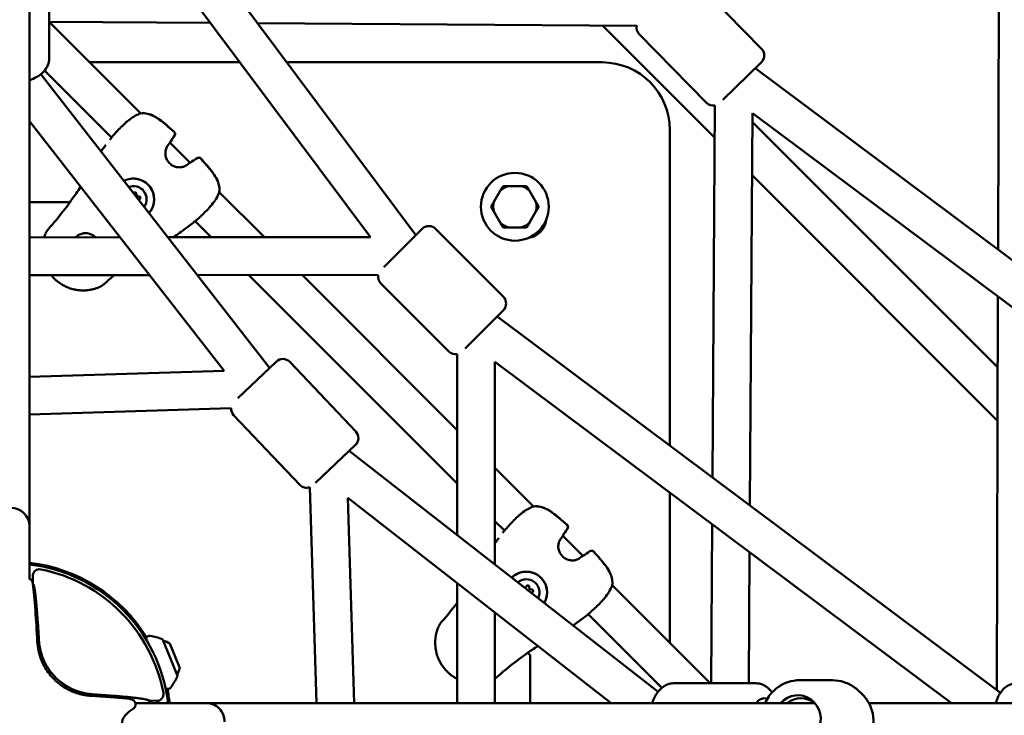
# Model space of a CAD drawing. Units: millimetres. Extents: x -30513 to 69970, y 111971 to 148867.
# Drawn here: x -5471 to -4949, y 135348 to 135717 of the extents above; entities that cross this region are included whole.
import ezdxf

# ---------------------------------------------------------------- set-up
doc = ezdxf.new("R2010")
doc.units = ezdxf.units.MM
doc.layers.add('MD_Visible', color=7, linetype='Continuous', lineweight=50)

# ---------------------------------------------------------------- blocks, each defined once
blk = doc.blocks.new('CustomObjectsInViewport8_0')
at = {"layer": 'MD_Visible'}
for p, q in [((19459.47, 16558.13), (19659.17, 16290.92)), ((19453.99, 16532.05), (19635.09, 16289.73)), ((19968.21, 16283.2), (19968.83, 16513.06)), ((19453.99, 16136.42), (19453.99, 16454.99)), ((19464.49, 16428.13), (19464.49, 16384.74)), ((19806.99, 16426.24), (19842.67, 16389.8)), ((19464.49, 16404.14), (19550.02, 16403.56)), ((19464.49, 16404.03), (19513.03, 16355.49)), ((19575.12, 16403.38), (19776.36, 16402.01)), ((19758.19, 16402.13), (19817.8, 16342.52)), ((19777.7, 16397.56), (19813.38, 16361.12)), ((19842.6, 16382.73), (19822.09, 16362.65)), ((19462, 16378.23), (19497.56, 16342.67)), ((19485.93, 16382.59), (19565.69, 16382.59)), ((19590.66, 16382.59), (19757.99, 16382.59)), ((19839.31, 16379.51), (20282.92, 16048.06)), ((19459.96, 16376.27), (19581.47, 16220.4)), ((19817.92, 16359.71), (19816.57, 16162.38)), ((19453.99, 16351.39), (19557.27, 16218.91)), ((19837.89, 16355.61), (19836.47, 16147.5)), ((19837.89, 16355.61), (20256.83, 16042.59)), ((19793.99, 16346.59), (19793.99, 16179.25)), ((19837.86, 16350.75), (19968.04, 16220.56)), ((19528.55, 16339.97), (19539.24, 16329.28)), ((19837.67, 16322.65), (19967.97, 16192.35)), ((19715.04, 16316.94), (19708.33, 16316.94)), ((19512.05, 16309.77), (19512.06, 16309.77)), ((19512.06, 16309.77), (19512.06, 16309.78)), ((19554.76, 16313.76), (19578.79, 16289.72)), ((19703.83, 16314.34), (19700.48, 16308.53)), ((19722.89, 16308.53), (19719.53, 16314.34)), ((19475.46, 16308.36), (19453.99, 16308.36)), ((19475.65, 16308.36), (19475.65, 16308.36)), ((19700.48, 16303.34), (19703.83, 16297.53)), ((19719.53, 16297.53), (19722.89, 16303.34)), ((19541.94, 16298.29), (19550.51, 16289.72)), ((19642.19, 16273.95), (19662.48, 16294.22)), ((19669.55, 16294.22), (19705.6, 16258.15)), ((19708.33, 16294.94), (19715.04, 16294.94)), ((19502.07, 16289.72), (19453.99, 16289.71)), ((19635.09, 16289.73), (19527.43, 16289.72)), ((19517.66, 16269.72), (19453.99, 16269.71)), ((19639.18, 16269.73), (19543.02, 16269.72)), ((19570.51, 16269.72), (19681.1, 16159.13)), ((19598.79, 16269.73), (19681.1, 16187.42)), ((19640.55, 16265.24), (19676.6, 16229.17)), ((19967.59, 16049.52), (19968.14, 16258.29)), ((19705.6, 16251.08), (19685.31, 16230.8)), ((19702.29, 16247.77), (19969.53, 16048.06)), ((19681.11, 16131.6), (19681.1, 16227.79)), ((19564.56, 16204.38), (19585.07, 16223.82)), ((19592.14, 16223.63), (19627.22, 16186.61)), ((19701.1, 16223.7), (19943.45, 16042.59)), ((19701.11, 16116.01), (19701.1, 16223.7)), ((19557.27, 16218.91), (19453.99, 16215.66)), ((19561.01, 16199.01), (19453.99, 16195.65)), ((19562.38, 16195.43), (19597.46, 16158.41)), ((19627.03, 16179.54), (19605.82, 16159.44)), ((19623.67, 16176.36), (19787.67, 16048.55)), ((19701.1, 16167.41), (19721.63, 16146.89)), ((19606.42, 16042.59), (19602.82, 16157.16)), ((19793.99, 16154.28), (19793.99, 16074.53)), ((19623.01, 16151.52), (19762.79, 16042.59)), ((19626.43, 16042.59), (19623.01, 16151.52)), ((19701.11, 16139.13), (19706.16, 16134.08)), ((19816.4, 16137.53), (19815.82, 16053.09)), ((19453.99, 16108.6), (19453.99, 16136.42)), ((19737.14, 16131.37), (19747.84, 16120.68)), ((19836.3, 16122.66), (19835.82, 16053.09)), ((19455.85, 16106.25), (19455.74, 16109.95)), ((19455.79, 16106), (19455.79, 16106)), ((19455.86, 16105.89), (19455.85, 16106.25)), ((19681.11, 16042.59), (19681.11, 16106.24)), ((19717.64, 16104.19), (19717.64, 16104.2)), ((19717.64, 16104.19), (19717.64, 16104.19)), ((19720.65, 16101.18), (19720.66, 16101.18)), ((19720.65, 16101.17), (19720.65, 16101.18)), ((19763.35, 16105.16), (19815.43, 16053.09)), ((19701.11, 16042.59), (19701.11, 16090.65)), ((19750.54, 16089.69), (19789.64, 16050.6)), ((19532.48, 16056.97), (19524.76, 16076.2)), ((19522.41, 16070.82), (19522.41, 16070.82)), ((19528.57, 16074.11), (19533.79, 16061.11)), ((19718.38, 16069.33), (19718.38, 16069.33)), ((19719.76, 16067.95), (19718.5, 16069.21)), ((19719.76, 16042.59), (19719.76, 16067.95)), ((19527.07, 16059.22), (19527.07, 16059.22)), ((19880.23, 16054.69), (19862.93, 16054.69)), ((19475.63, 16050.69), (19475.63, 16050.69)), ((19839.54, 16053.09), (19796.14, 16053.09)), ((19484.17, 16047.81), (19484.17, 16047.81)), ((19517.38, 16043.88), (19517.74, 16043.87)), ((19517.74, 16043.87), (19521.45, 16043.72)), ((19547.82, 16042.59), (19510.19, 16042.59)), ((19547.82, 16042.59), (19870.9, 16042.59)), ((19899.58, 16042.59), (20072.62, 16042.59))]:
    blk.add_line(p, q, dxfattribs=at)
blk.add_circle((19711.68, 16305.94), 18, dxfattribs=at)
at = {"layer": 'MD_Visible', "extrusion": (0, 0, -1)}
for centre, radius, start, end in [((-19781.27, 16401.06), 5, 315.6015, 10.994), ((-19839.1, 16386.31), 5, 135.6015, 225.6015), ((-19757.99, 16346.59), 36, 90, 180), ((-19816.95, 16364.62), 5, 258.8523, 315.6015), ((-19513.3, 16354.01), 1.5, 70.782, 83.3987), ((-19513.32, 16354.03), 1.5, 78.255, 83.2677), ((-19498.11, 16341), 1.5, 37.1449, 39.4339), ((-19529.77, 16344.54), 1.5, 131.9774, 215.6857), ((-19529.81, 16344.57), 1.5, 131.9633, 215.7286), ((-19527, 16340.31), 1.5, 210.7405, 219.2296), ((-19543.81, 16330.5), 1.5, 54.3143, 138.0225), ((-19543.84, 16330.54), 1.5, 54.2714, 138.0368), ((-19539.58, 16327.73), 1.5, 50.7704, 59.2595), ((-19553.28, 16314.03), 1.5, 186.6013, 199.218), ((-19553.3, 16314.05), 1.5, 186.7323, 191.745), ((-19540.27, 16298.84), 1.5, 230.5661, 232.8551), ((-19666.01, 16290.69), 5, 45.0184, 135.0184), ((-19717.34, 16300.28), 11, 187.1643, 262.8357), ((-19644.08, 16268.77), 5, 315.0184, 11.0153), ((-19702.06, 16254.61), 5, 135.0184, 225.0184), ((-19680.13, 16232.7), 5, 258.8726, 315.0184), ((-19588.51, 16220.19), 5, 46.541, 136.541), ((-19566.01, 16198.87), 5, 316.541, 1.6685), ((-19623.59, 16183.17), 5, 136.541, 226.541), ((-19601.09, 16161.85), 5, 249.7724, 316.541), ((-19721.9, 16145.42), 1.5, 70.782, 83.3987), ((-19721.92, 16145.44), 1.5, 78.255, 83.2677), ((-19738.36, 16135.94), 1.5, 131.9774, 215.6857), ((-19738.4, 16135.98), 1.5, 131.9633, 215.7286), ((-19706.71, 16132.41), 1.5, 37.1449, 39.4339), ((-19735.6, 16131.71), 1.5, 210.7405, 219.2296), ((-19752.4, 16121.9), 1.5, 54.3143, 138.0225), ((-19752.44, 16121.94), 1.5, 54.2714, 138.0368), ((-19443.99, 16032.59), 85, 96.7563, 148.1172), ((-19748.18, 16119.14), 1.5, 50.7704, 59.2595), ((-19443.99, 16032.59), 75.35, 98.7471, 99.0374), ((-19761.88, 16105.43), 1.5, 186.6013, 199.218), ((-19761.9, 16105.46), 1.5, 186.7323, 191.745), ((-19748.87, 16090.25), 1.5, 230.5661, 232.8551), ((-19511.05, 16038.84), 40, 100.1346, 109.5024), ((-19524.2, 16075.98), 0.6, 109.5024, 158.1164), ((-19522.03, 16064.04), 12, 104.1648, 123.0123), ((-19522.11, 16063.86), 12, 193.2205, 212.068), ((-19496.74, 16074.47), 40, 206.7304, 216.0972), ((-19531.93, 16056.74), 0.6, 158.1164, 206.7304), ((-19443.99, 16032.59), 85, 168.1149, 173.2437), ((-19443.99, 16032.59), 75.35, 171.4165, 172.3735)]:
    blk.add_arc(centre, radius, start, end, dxfattribs=at)
at = {"layer": 'MD_Visible'}
for centre, radius, start, end in [((19711.68, 16305.94), 11.5, 106.9574, 133.0426), ((19711.68, 16305.94), 12.5, 118.3576, 121.6424), ((19711.68, 16305.94), 11.5, 46.9574, 73.0426), ((19711.68, 16305.94), 12.5, 58.3576, 61.6424), ((19711.68, 16305.94), 12.5, 178.3576, 181.6424), ((19711.68, 16305.94), 11.5, 166.9574, 193.0426), ((19711.68, 16305.94), 11.5, 346.9574, 13.0426), ((19711.68, 16305.94), 12.5, 358.3576, 1.6424), ((19711.68, 16305.94), 11.5, 226.9574, 253.0426), ((19711.68, 16305.94), 12.5, 238.3576, 241.6424), ((19711.68, 16305.94), 11.5, 286.9574, 313.0426), ((19711.68, 16305.94), 12.5, 298.3576, 301.6424), ((19443.99, 16032.59), 84.15, 6.8249, 83.1751), ((19443.99, 16032.59), 82.5, 10.7041, 78.842), ((19443.99, 16032.59), 74.35, 80.8154, 80.8715), ((19443.99, 16032.59), 74.25, 80.8005, 80.8447), ((19443.99, 16032.59), 74.25, 80.84576930442442, 80.84584793447864), ((19443.99, 16032.59), 74.25, 7.7401, 8.7456), ((19443.99, 16032.59), 74.35, 7.7296, 8.7307)]:
    blk.add_arc(centre, radius, start, end, dxfattribs=at)
at = {"layer": 'MD_Visible', "extrusion": (0, 0, -1)}
for centre, major_axis, ratio, start_param, end_param in [((19509.16, 16309.89), (-7.78, 7.78), 0.999995, 0.306938, 3.081152), ((19509.15, 16309.88), (-4.95, 4.95), 0.999995, 0.416674, 2.971415), ((19509.97, 16312.93), (-0.495, 0.495), 0.999995, -0.389918, 2.484314), ((19509.97, 16312.94), (-0.495, 0.495), 0.999995, -0.389918, -0.007157), ((19512.98, 16308.85), (-0.918, 0.918), 0.999995, 0, 0.212812), ((19512.2, 16310.7), (-0.495, 0.495), 0.999995, 0.657279, 3.531511), ((19512.21, 16310.7), (-0.495, 0.495), 0.999995, 3.14875, 3.531511), ((19459.27, 16110.06), (-3.49, 0.57), 0.999392, 6.091305, 7.88772), ((19717.75, 16101.29), (-7.78, 7.78), 0.999995, 0.002241, 2.892537), ((19458.48, 16021.08), (-2.63, 84.81), 0.034877, 0.006765, 0.043833), ((19717.74, 16101.28), (-4.95, 4.95), 0.999995, 0.077061, 2.817717), ((19458.51, 16010.14), (2.68, -95.78), 0.033502, 3.389953, 3.481595), ((19716.72, 16105.11), (-0.918, 0.918), 0.999995, 2.928781, 3.141593), ((19718.56, 16104.34), (-0.495, 0.495), 0.999995, -0.389918, 2.484314), ((19718.57, 16104.34), (-0.495, 0.495), 0.999995, -0.389918, -0.007157), ((19721.57, 16100.26), (-0.918, 0.918), 0.999995, 0, 0.212812), ((19720.8, 16102.1), (-0.495, 0.495), 0.999995, 0.657279, 3.531511), ((19720.81, 16102.11), (-0.495, 0.495), 0.999995, 3.14875, 3.531511), ((19521.58, 16047.26), (-0.54, 3.5), 0.999392, 1.537093, 3.333508), ((19843.79, 16032.59), (0, -12.5), 0.525344, 2.498092, 3.416823), ((19861.85, 16034.2), (0.01, 12.5), 0.976927, 5.448445, 9.805287), ((19863.63, 16032.59), (0, 12.5), 0.976927, 5.639684, 6.907116)]:
    blk.add_ellipse(centre, major_axis=major_axis, ratio=ratio, start_param=start_param, end_param=end_param, dxfattribs=at)
at = {"layer": 'MD_Visible'}
for centre, major_axis, ratio, start_param, end_param in [((19508.13, 16313.71), (-0.918, 0.918), 0.999995, 3.389456, 3.531511), ((19508.12, 16313.7), (-0.918, 0.918), 0.999995, 3.397687, 3.531511), ((19511.95, 16312.68), (-0.918, 0.918), 0.999995, 0.657279, 2.484313), ((19512.97, 16308.85), (-0.918, 0.918), 0.999995, -0.389919, 0.159816), ((19512.98, 16308.86), (-0.918, 0.918), 0.999995, -0.389919, 0), ((19512.98, 16308.85), (-0.918, 0.918), 0.999995, -0.1253, 0), ((19443.99, 16136.42), (10, 0), 0.974112, 0, 1.570796), ((19716.72, 16105.11), (-0.918, 0.918), 0.999995, 2.393233, 3.531511), ((19716.73, 16105.11), (-0.918, 0.918), 0.999995, 3.141593, 3.531511), ((19716.72, 16105.11), (-0.918, 0.918), 0.999995, 3.141593, 3.266892), ((19717.75, 16101.29), (-1.06, 1.06), 0.999995, -1.843327, -1.051452), ((19717.75, 16101.28), (-1.06, 1.06), 0.999995, -1.831516, -1.063262), ((19720.54, 16104.08), (-0.918, 0.918), 0.999995, 0.657279, 2.484313), ((19721.57, 16100.26), (-0.918, 0.918), 0.999995, -0.389919, 0.238684), ((19721.57, 16100.26), (-0.918, 0.918), 0.999995, -0.1253, 0), ((19721.58, 16100.26), (-0.918, 0.918), 0.999995, -0.389919, 0), ((18282.91, 16041.33), (1240.57, 1.04), 0.016553, 6.490636, 6.52532), ((19507.9, 16041.98), (-2.06, -1.14), 0.458619, 3.141494, 3.141604), ((19463.28, 16046.02), (-54.1, 2.16), 0.043616, 3.150096, 3.311799), ((19547.82, 16032.59), (0, -10), 0.974112, 1.570796, 3.141593)]:
    blk.add_ellipse(centre, major_axis=major_axis, ratio=ratio, start_param=start_param, end_param=end_param, dxfattribs=at)
for points, knots in [([(19464.49, 16384.74), (19464.49, 16383.5), (19464.24, 16382.27), (19463.28, 16379.92), (19462.55, 16378.83), (19460.58, 16376.65), (19459.26, 16375.66), (19456.62, 16374.17), (19455.34, 16373.61), (19453.99, 16373.16)], [6.2831853, 6.2831853, 6.2831853, 6.2831853, 6.4930006, 6.4930006, 6.7273417, 6.7273417, 7.0321676, 7.0321676, 7.2815063, 7.2815063, 7.2815063, 7.2815063]), ([(19496.95, 16341.96), (19497.17, 16342.22), (19497.51, 16342.63), (19498.42, 16343.66), (19499.01, 16344.34), (19500.35, 16345.83), (19501.1, 16346.66), (19502.73, 16348.34), (19503.61, 16349.21), (19504.98, 16350.45), (19505.45, 16350.86), (19506.41, 16351.65), (19506.9, 16352.04), (19508.39, 16353.14), (19509.39, 16353.79), (19511.21, 16354.79), (19512.04, 16355.16), (19512.81, 16355.43)], [0, 0, 0, 0, 0.349252, 0.349252, 0.726133, 0.726133, 1.094136, 1.094136, 1.462349, 1.462349, 1.647834, 1.647834, 1.839785, 1.839785, 2.231156, 2.231156, 2.591582, 2.591582, 2.591582, 2.591582]), ([(19513.13, 16355.5), (19514.25, 16355.63), (19515.44, 16355.57), (19517.75, 16355.06), (19518.9, 16354.62), (19520.6, 16353.74), (19521.21, 16353.38), (19522.22, 16352.73), (19522.62, 16352.45), (19524.23, 16351.28), (19525.38, 16350.33), (19527.96, 16348.15), (19529.37, 16346.91), (19530.77, 16345.65)], [0, 0, 0, 0, 0.376594, 0.376594, 0.750891, 0.750891, 0.965193, 0.965193, 1.114555, 1.114555, 1.563044, 1.563044, 2.128435, 2.128435, 2.128435, 2.128435]), ([(19513.15, 16355.52), (19514.29, 16355.66), (19515.5, 16355.59), (19517.84, 16355.08), (19518.98, 16354.63), (19520.69, 16353.75), (19521.3, 16353.39), (19522.31, 16352.72), (19522.72, 16352.44), (19524.34, 16351.26), (19525.5, 16350.31), (19528.05, 16348.14), (19529.44, 16346.92), (19530.81, 16345.69)], [0, 0, 0, 0, 0.383652, 0.383652, 0.757049, 0.757049, 0.97232, 0.97232, 1.122819, 1.122819, 1.574708, 1.574708, 2.128794, 2.128794, 2.128794, 2.128794]), ([(19527.41, 16338.39), (19527.08, 16337.93), (19526.74, 16337.34), (19526.3, 16336.05), (19526.16, 16335.38), (19526.1, 16334.08), (19526.15, 16333.45), (19526.42, 16332.18), (19526.65, 16331.52), (19527.32, 16330.24), (19527.79, 16329.61), (19528.91, 16328.48), (19529.6, 16327.99), (19531.06, 16327.27), (19531.87, 16327.02), (19533.4, 16326.82), (19534.15, 16326.84), (19535.42, 16327.06), (19535.98, 16327.24), (19536.92, 16327.65), (19537.33, 16327.9), (19537.66, 16328.14)], [0, 0, 0, 0, 0.26271, 0.26271, 0.48054, 0.48054, 0.669337, 0.669337, 0.873537, 0.873537, 1.104234, 1.104234, 1.349915, 1.349915, 1.595175, 1.595175, 1.820194, 1.820194, 2.015173, 2.015173, 2.208089, 2.208089, 2.208089, 2.208089]), ([(19544.92, 16331.5), (19547.13, 16329.04), (19549.35, 16326.58), (19551.56, 16323.58), (19551.81, 16323.23), (19552.77, 16321.79), (19553.42, 16320.65), (19554.27, 16318.59), (19554.54, 16317.68), (19554.86, 16315.79), (19554.88, 16314.8), (19554.77, 16313.86)], [0, 0, 0, 0, 0.992278, 0.992278, 1.122695, 1.122695, 1.515948, 1.515948, 1.812011, 1.812011, 2.128626, 2.128626, 2.128626, 2.128626]), ([(19544.96, 16331.54), (19547.17, 16329.08), (19549.39, 16326.61), (19551.59, 16323.61), (19551.84, 16323.26), (19552.81, 16321.82), (19553.46, 16320.69), (19554.3, 16318.62), (19554.57, 16317.7), (19554.88, 16315.81), (19554.9, 16314.82), (19554.79, 16313.88)], [0, 0, 0, 0, 0.992373, 0.992373, 1.122808, 1.122808, 1.516116, 1.516116, 1.812285, 1.812285, 2.129027, 2.129027, 2.129027, 2.129027]), ([(19504.09, 16319.65), (19504.14, 16319.68), (19504.18, 16319.7), (19505.27, 16320.24), (19506.4, 16320.6), (19508.73, 16320.94), (19509.91, 16320.92), (19512.22, 16320.52), (19513.35, 16320.13), (19515.41, 16319.01), (19516.35, 16318.29), (19517.96, 16316.58), (19518.63, 16315.6), (19519.62, 16313.47), (19519.95, 16312.33), (19520.22, 16310), (19520.17, 16308.81), (19519.69, 16306.51), (19519.27, 16305.4), (19518.31, 16303.75), (19517.88, 16303.15), (19517.39, 16302.59)], [3.44853, 3.44853, 3.44853, 3.44853, 3.461592, 3.461592, 3.781592, 3.781592, 4.101592, 4.101592, 4.421592, 4.421592, 4.741592, 4.741592, 5.061592, 5.061592, 5.381593, 5.381593, 5.701593, 5.701593, 6.021593, 6.021593, 6.222744, 6.222744, 6.222744, 6.222744]), ([(19509.47, 16313.43), (19509.41, 16313.37), (19509.37, 16313.31), (19509.33, 16313.22), (19509.33, 16313.21), (19509.32, 16313.21)], [-0.14709269, -0.14709269, -0.14709269, -0.14709269, -0.12265518, -0.12265518, -0.11977966, -0.11977966, -0.11977966, -0.11977966]), ([(19512.47, 16310.05), (19512.5, 16310.06), (19512.52, 16310.07), (19512.6, 16310.12), (19512.65, 16310.16), (19512.7, 16310.2)], [-0.32211176, -0.32211176, -0.32211176, -0.32211176, -0.31465945, -0.31465945, -0.29480045, -0.29480045, -0.29480045, -0.29480045]), ([(19554.7, 16313.54), (19554.34, 16312.52), (19553.79, 16311.37), (19552.74, 16309.64), (19552.38, 16309.1), (19551.24, 16307.51), (19550.37, 16306.44), (19548.6, 16304.47), (19547.68, 16303.54), (19545.95, 16301.85), (19545.1, 16301.08), (19543.62, 16299.75), (19542.96, 16299.17), (19541.91, 16298.26), (19541.5, 16297.91), (19541.23, 16297.68)], [0, 0, 0, 0, 0.480275, 0.480275, 0.694956, 0.694956, 1.103892, 1.103892, 1.490227, 1.490227, 1.864461, 1.864461, 2.232813, 2.232813, 2.589437, 2.589437, 2.589437, 2.589437]), ([(19462.56, 16291.79), (19462.93, 16292.62), (19463.43, 16293.4), (19464.08, 16294.17), (19464.14, 16294.25), (19464.21, 16294.32)], [0.0251915, 0.0251915, 0.0251915, 0.0251915, 0.2980589, 0.2980589, 0.3274478, 0.3274478, 0.3274478, 0.3274478]), ([(19536.87, 16294.4), (19537.19, 16294.63), (19537.5, 16294.86), (19537.92, 16295.17), (19538.03, 16295.25), (19538.13, 16295.33)], [0.067901373, 0.067901373, 0.067901373, 0.067901373, 0.069079808, 0.069079808, 0.069471395, 0.069471395, 0.069471395, 0.069471395]), ([(19461.79, 16289.71), (19461.86, 16289.96), (19461.95, 16290.21), (19462.09, 16290.62), (19462.15, 16290.78), (19462.29, 16291.15), (19462.37, 16291.34), (19462.45, 16291.54)], [0.051636837, 0.051636837, 0.051636837, 0.051636837, 0.052548753, 0.052548753, 0.053170151, 0.053170151, 0.053920226, 0.053920226, 0.053920226, 0.053920226]), ([(19478.47, 16289.72), (19478.53, 16289.78), (19478.6, 16289.84), (19479.24, 16290.45), (19479.9, 16290.9), (19481.34, 16291.57), (19482.12, 16291.79), (19483.69, 16291.98), (19484.49, 16291.94), (19486.05, 16291.62), (19486.8, 16291.33), (19488.06, 16290.6), (19488.59, 16290.19), (19489.06, 16289.72)], [1.563339, 1.563339, 1.563339, 1.563339, 1.6, 1.6, 1.92, 1.92, 2.24, 2.24, 2.56, 2.56, 2.88, 2.88, 3.148884, 3.148884, 3.148884, 3.148884]), ([(19490.81, 16263.18), (19490.61, 16263.1), (19490.41, 16263.02), (19489.94, 16262.84), (19489.67, 16262.74), (19489.14, 16262.57), (19488.88, 16262.48), (19488.44, 16262.36), (19488.27, 16262.31), (19487.83, 16262.19), (19487.57, 16262.13), (19487.02, 16262), (19486.73, 16261.94), (19486.21, 16261.85), (19485.98, 16261.81), (19485.56, 16261.75), (19485.37, 16261.72), (19485.1, 16261.69), (19485.02, 16261.68), (19484.73, 16261.64), (19484.52, 16261.62), (19484.24, 16261.6), (19484.17, 16261.59), (19483.95, 16261.58), (19483.8, 16261.57), (19483.23, 16261.54), (19482.81, 16261.53), (19482.29, 16261.53), (19482.18, 16261.53), (19481.65, 16261.54), (19481.22, 16261.56), (19480.74, 16261.6), (19480.69, 16261.6), (19480.2, 16261.65), (19479.77, 16261.7), (19479.18, 16261.78), (19479.02, 16261.81), (19478.86, 16261.84), (19478.84, 16261.84), (19478.56, 16261.89), (19478.3, 16261.94), (19477.99, 16262), (19477.96, 16262.01), (19477.7, 16262.06), (19477.47, 16262.12), (19477.17, 16262.19), (19477.09, 16262.21), (19476.56, 16262.35), (19476.11, 16262.48), (19475.29, 16262.75), (19474.92, 16262.89), (19474.19, 16263.18), (19473.82, 16263.33), (19473.17, 16263.63), (19472.87, 16263.78), (19472.3, 16264.07), (19472.02, 16264.22), (19471.53, 16264.5), (19471.32, 16264.63), (19470.77, 16264.96), (19470.44, 16265.18), (19469.98, 16265.5), (19469.84, 16265.6), (19469.58, 16265.79), (19469.46, 16265.88), (19469.07, 16266.17), (19468.82, 16266.37), (19468.08, 16266.99), (19467.61, 16267.43), (19467.14, 16267.89), (19467.14, 16267.89), (19466.67, 16268.36), (19466.24, 16268.84), (19465.72, 16269.46), (19465.62, 16269.59), (19465.52, 16269.71)], [0.00000483, 0.00000483, 0.00000483, 0.00000483, 0.00076308, 0.00076308, 0.00177019, 0.00177019, 0.00272744, 0.00272744, 0.00337031, 0.00337031, 0.00430598, 0.00430598, 0.00532664, 0.00532664, 0.00610218, 0.00610218, 0.00674063, 0.00674063, 0.00700941, 0.00700941, 0.00771131, 0.00771131, 0.0079231, 0.0079231, 0.00842579, 0.00842579, 0.00976725, 0.00976725, 0.01011094, 0.01011094, 0.01147212, 0.01147212, 0.01163242, 0.01163242, 0.01299758, 0.01299758, 0.01348126, 0.01348126, 0.01351697, 0.01351697, 0.01435236, 0.01435236, 0.01446554, 0.01446554, 0.01516642, 0.01516642, 0.01541704, 0.01541704, 0.01685157, 0.01685157, 0.01804981, 0.01804981, 0.01924804, 0.01924804, 0.02022189, 0.02022189, 0.02117484, 0.02117484, 0.02190705, 0.02190705, 0.02310615, 0.02310615, 0.0235922, 0.0235922, 0.02407272, 0.02407272, 0.02503992, 0.02503992, 0.02696252, 0.02696252, 0.02697624, 0.02697624, 0.02891275, 0.02891275, 0.0293966, 0.0293966, 0.0293966, 0.0293966]), ([(19705.55, 16133.36), (19705.77, 16133.63), (19706.11, 16134.03), (19707.01, 16135.07), (19707.61, 16135.74), (19708.94, 16137.23), (19709.7, 16138.06), (19711.33, 16139.74), (19712.21, 16140.62), (19713.58, 16141.86), (19714.05, 16142.26), (19715, 16143.05), (19715.5, 16143.44), (19716.98, 16144.55), (19717.99, 16145.2), (19719.8, 16146.19), (19720.64, 16146.57), (19721.4, 16146.83)], [0, 0, 0, 0, 0.349252, 0.349252, 0.726133, 0.726133, 1.094136, 1.094136, 1.462349, 1.462349, 1.647834, 1.647834, 1.839785, 1.839785, 2.231156, 2.231156, 2.591582, 2.591582, 2.591582, 2.591582]), ([(19721.72, 16146.91), (19722.84, 16147.04), (19724.03, 16146.97), (19726.34, 16146.47), (19727.49, 16146.03), (19729.2, 16145.15), (19729.81, 16144.79), (19730.82, 16144.13), (19731.22, 16143.85), (19732.82, 16142.69), (19733.98, 16141.74), (19736.55, 16139.56), (19737.97, 16138.31), (19739.37, 16137.05)], [0, 0, 0, 0, 0.376594, 0.376594, 0.750891, 0.750891, 0.965193, 0.965193, 1.114555, 1.114555, 1.563044, 1.563044, 2.128435, 2.128435, 2.128435, 2.128435]), ([(19721.74, 16146.93), (19722.89, 16147.06), (19724.1, 16147), (19726.43, 16146.48), (19727.58, 16146.04), (19729.29, 16145.15), (19729.9, 16144.79), (19730.91, 16144.13), (19731.32, 16143.84), (19732.93, 16142.67), (19734.09, 16141.71), (19736.65, 16139.55), (19738.03, 16138.33), (19739.41, 16137.09)], [0, 0, 0, 0, 0.383652, 0.383652, 0.757049, 0.757049, 0.97232, 0.97232, 1.122819, 1.122819, 1.574708, 1.574708, 2.128794, 2.128794, 2.128794, 2.128794]), ([(19736.01, 16129.79), (19735.68, 16129.34), (19735.34, 16128.74), (19734.9, 16127.46), (19734.76, 16126.78), (19734.7, 16125.48), (19734.75, 16124.85), (19735.02, 16123.58), (19735.25, 16122.93), (19735.92, 16121.64), (19736.39, 16121.01), (19737.51, 16119.89), (19738.19, 16119.4), (19739.66, 16118.67), (19740.46, 16118.42), (19742, 16118.22), (19742.75, 16118.24), (19744.02, 16118.46), (19744.57, 16118.64), (19745.52, 16119.06), (19745.92, 16119.3), (19746.25, 16119.55)], [0, 0, 0, 0, 0.26271, 0.26271, 0.48054, 0.48054, 0.669337, 0.669337, 0.873537, 0.873537, 1.104234, 1.104234, 1.349915, 1.349915, 1.595175, 1.595175, 1.820194, 1.820194, 2.015173, 2.015173, 2.208089, 2.208089, 2.208089, 2.208089]), ([(19753.52, 16122.91), (19755.73, 16120.45), (19757.95, 16117.98), (19760.15, 16114.98), (19760.4, 16114.63), (19761.37, 16113.19), (19762.02, 16112.06), (19762.87, 16110), (19763.14, 16109.08), (19763.45, 16107.19), (19763.48, 16106.2), (19763.37, 16105.26)], [0, 0, 0, 0, 0.992278, 0.992278, 1.122695, 1.122695, 1.515948, 1.515948, 1.812011, 1.812011, 2.128626, 2.128626, 2.128626, 2.128626]), ([(19753.56, 16122.94), (19755.77, 16120.49), (19757.99, 16118.02), (19760.19, 16115.02), (19760.44, 16114.66), (19761.4, 16113.23), (19762.05, 16112.09), (19762.9, 16110.03), (19763.17, 16109.11), (19763.48, 16107.21), (19763.5, 16106.22), (19763.39, 16105.28)], [0, 0, 0, 0, 0.992373, 0.992373, 1.122808, 1.122808, 1.516116, 1.516116, 1.812285, 1.812285, 2.129027, 2.129027, 2.129027, 2.129027]), ([(19709.99, 16109.09), (19710.82, 16109.91), (19711.78, 16110.6), (19713.87, 16111.65), (19715, 16112.01), (19717.32, 16112.35), (19718.51, 16112.33), (19720.82, 16111.92), (19721.94, 16111.53), (19724.01, 16110.42), (19724.95, 16109.69), (19726.56, 16107.99), (19727.23, 16107), (19728.22, 16104.88), (19728.54, 16103.73), (19728.82, 16101.4), (19728.76, 16100.21), (19728.29, 16097.92), (19727.87, 16096.81), (19727.26, 16095.75), (19727.23, 16095.71), (19727.21, 16095.67)], [3.143834, 3.143834, 3.143834, 3.143834, 3.461592, 3.461592, 3.781592, 3.781592, 4.101592, 4.101592, 4.421592, 4.421592, 4.741592, 4.741592, 5.061592, 5.061592, 5.381593, 5.381593, 5.701593, 5.701593, 6.021593, 6.021593, 6.034129, 6.034129, 6.034129, 6.034129]), ([(19760.4, 16114.71), (19760.5, 16114.57), (19760.59, 16114.44), (19761.4, 16113.23), (19762.05, 16112.09), (19762.9, 16110.03), (19763.17, 16109.11), (19763.48, 16107.21), (19763.5, 16106.22), (19763.39, 16105.28)], [1.073656, 1.073656, 1.073656, 1.073656, 1.122808, 1.122808, 1.516116, 1.516116, 1.812285, 1.812285, 2.129027, 2.129027, 2.129027, 2.129027]), ([(19453.58, 16108.76), (19453.82, 16108.69), (19454.05, 16108.58), (19454.5, 16108.3), (19454.72, 16108.11), (19455.1, 16107.68), (19455.27, 16107.43), (19455.41, 16107.15), (19455.43, 16107.11), (19455.46, 16107.06), (19455.47, 16107.03), (19455.5, 16106.97), (19455.51, 16106.93), (19455.58, 16106.77), (19455.62, 16106.66), (19455.75, 16106.25), (19455.8, 16105.96), (19455.84, 16105.67)], [0.013465, 0.013465, 0.013465, 0.013465, 0.088278, 0.088278, 0.1744502, 0.1744502, 0.2662407, 0.2662407, 0.278619, 0.278619, 0.2879012, 0.2879012, 0.3018255, 0.3018255, 0.3436521, 0.3436521, 0.4492305, 0.4492305, 0.4492305, 0.4492305]), ([(19455.84, 16105.66), (19456.25, 16102.2), (19456.68, 16097.39), (19457.45, 16086.7), (19457.8, 16081.1), (19458.13, 16074.98)], [0, 0, 0, 0, 2.737559, 2.737559, 4.953466, 4.953466, 4.953466, 4.953466]), ([(19455.98, 16105.81), (19456.03, 16105.75), (19456.08, 16105.65), (19456.13, 16105.52), (19456.15, 16105.48), (19456.16, 16105.45), (19456.18, 16105.41), (19456.19, 16105.37), (19456.2, 16105.33), (19456.22, 16105.28), (19456.25, 16105.2), (19456.27, 16105.1), (19456.3, 16104.99), (19456.31, 16104.97), (19456.31, 16104.96), (19456.32, 16104.94), (19456.32, 16104.93), (19456.32, 16104.92), (19456.33, 16104.9), (19456.33, 16104.9), (19456.33, 16104.9), (19456.33, 16104.89), (19456.35, 16104.81), (19456.37, 16104.72), (19456.4, 16104.62), (19456.43, 16104.48), (19456.46, 16104.33), (19456.49, 16104.17), (19456.52, 16104.01), (19456.56, 16103.83), (19456.59, 16103.63), (19456.63, 16103.44), (19456.66, 16103.24), (19456.7, 16103.02), (19456.7, 16103.01), (19456.7, 16103.01), (19456.7, 16103)], [0, 0, 0, 0, 0.43201, 0.43201, 0.43201, 0.543224, 0.543224, 0.543224, 0.655693, 0.655693, 0.655693, 0.884299, 0.884299, 0.884299, 0.918107, 0.918107, 0.918107, 0.941567, 0.941567, 0.941567, 0.949234, 0.949234, 0.949234, 1.119467, 1.119467, 1.119467, 1.365029, 1.365029, 1.365029, 1.619371, 1.619371, 1.619371, 1.870727, 1.870727, 1.870727, 1.879716, 1.879716, 1.879716, 1.879716]), ([(19457.05, 16100.46), (19457.13, 16099.84), (19457.21, 16099.16), (19457.29, 16098.44), (19457.32, 16098.12), (19457.35, 16097.79), (19457.39, 16097.45), (19457.39, 16097.4), (19457.4, 16097.35), (19457.4, 16097.3), (19457.44, 16096.91), (19457.48, 16096.5), (19457.52, 16096.09), (19457.6, 16095.25), (19457.68, 16094.37), (19457.77, 16093.43), (19457.85, 16092.5), (19457.93, 16091.51), (19458.01, 16090.48), (19458.01, 16090.44), (19458.02, 16090.4), (19458.02, 16090.36), (19458.1, 16089.36), (19458.18, 16088.31), (19458.26, 16087.22), (19458.34, 16086.09), (19458.42, 16084.9), (19458.51, 16083.68), (19458.67, 16081.22), (19458.84, 16078.58), (19459, 16075.77)], [0, 0, 0, 0, 0.527748, 0.527748, 0.527748, 0.757945, 0.757945, 0.757945, 0.792769, 0.792769, 0.792769, 1.058289, 1.058289, 1.058289, 1.590006, 1.590006, 1.590006, 2.121249, 2.121249, 2.121249, 2.141136, 2.141136, 2.141136, 2.652411, 2.652411, 2.652411, 3.185096, 3.185096, 3.185096, 4.255293, 4.255293, 4.255293, 4.255293]), ([(19718.07, 16104.83), (19718.01, 16104.78), (19717.96, 16104.71), (19717.93, 16104.63), (19717.92, 16104.62), (19717.92, 16104.61)], [-0.14709269, -0.14709269, -0.14709269, -0.14709269, -0.12265518, -0.12265518, -0.11977966, -0.11977966, -0.11977966, -0.11977966]), ([(19721.07, 16101.46), (19721.09, 16101.47), (19721.12, 16101.48), (19721.2, 16101.52), (19721.25, 16101.56), (19721.3, 16101.61)], [-0.32211176, -0.32211176, -0.32211176, -0.32211176, -0.31465945, -0.31465945, -0.29480045, -0.29480045, -0.29480045, -0.29480045]), ([(19763.29, 16104.94), (19762.94, 16103.92), (19762.39, 16102.77), (19761.33, 16101.05), (19760.97, 16100.5), (19759.84, 16098.92), (19758.97, 16097.85), (19757.2, 16095.87), (19756.28, 16094.94), (19754.54, 16093.26), (19753.7, 16092.48), (19752.21, 16091.15), (19751.55, 16090.57), (19750.51, 16089.66), (19750.09, 16089.31), (19749.82, 16089.09)], [0, 0, 0, 0, 0.480275, 0.480275, 0.694956, 0.694956, 1.103892, 1.103892, 1.490227, 1.490227, 1.864461, 1.864461, 2.232813, 2.232813, 2.589437, 2.589437, 2.589437, 2.589437]), ([(19671.15, 16083.19), (19671.52, 16084.02), (19672.03, 16084.81), (19672.68, 16085.58), (19672.74, 16085.65), (19672.81, 16085.72)], [0.0251915, 0.0251915, 0.0251915, 0.0251915, 0.2980589, 0.2980589, 0.3274478, 0.3274478, 0.3274478, 0.3274478]), ([(19745.47, 16085.8), (19745.78, 16086.03), (19746.1, 16086.26), (19746.52, 16086.58), (19746.62, 16086.65), (19746.73, 16086.73)], [0.067901373, 0.067901373, 0.067901373, 0.067901373, 0.069079808, 0.069079808, 0.069471395, 0.069471395, 0.069471395, 0.069471395]), ([(19681.11, 16055.36), (19680.85, 16055.5), (19680.59, 16055.64), (19680.12, 16055.9), (19679.91, 16056.03), (19679.37, 16056.37), (19679.03, 16056.59), (19678.57, 16056.91), (19678.44, 16057), (19678.18, 16057.19), (19678.05, 16057.28), (19677.67, 16057.58), (19677.42, 16057.78), (19676.68, 16058.4), (19676.2, 16058.83), (19675.74, 16059.29), (19675.74, 16059.3), (19675.27, 16059.76), (19674.83, 16060.24), (19674.21, 16060.99), (19674.01, 16061.24), (19673.72, 16061.62), (19673.63, 16061.74), (19673.44, 16062), (19673.34, 16062.14), (19673.06, 16062.55), (19672.88, 16062.82), (19672.68, 16063.15), (19672.64, 16063.21), (19672.47, 16063.49), (19672.34, 16063.71), (19672.06, 16064.2), (19671.91, 16064.47), (19671.62, 16065.04), (19671.48, 16065.34), (19671.1, 16066.18), (19670.88, 16066.72), (19670.61, 16067.45), (19670.55, 16067.63), (19670.37, 16068.19), (19670.26, 16068.56), (19670.13, 16069.02), (19670.11, 16069.11), (19670.06, 16069.27), (19670.05, 16069.34), (19669.97, 16069.65), (19669.92, 16069.88), (19669.8, 16070.42), (19669.75, 16070.72), (19669.69, 16071.03), (19669.69, 16071.03), (19669.62, 16071.48), (19669.56, 16071.92), (19669.5, 16072.51), (19669.48, 16072.67), (19669.43, 16073.24), (19669.41, 16073.65), (19669.4, 16074.12), (19669.4, 16074.18), (19669.4, 16074.35), (19669.39, 16074.46), (19669.39, 16074.87), (19669.4, 16075.16), (19669.41, 16075.57), (19669.42, 16075.69), (19669.43, 16075.97), (19669.45, 16076.14), (19669.48, 16076.65), (19669.52, 16077), (19669.59, 16077.54), (19669.62, 16077.74), (19669.69, 16078.23), (19669.74, 16078.52), (19669.84, 16079.04), (19669.89, 16079.25), (19670, 16079.73), (19670.06, 16079.98), (19670.2, 16080.5), (19670.27, 16080.76), (19670.44, 16081.3), (19670.53, 16081.58), (19670.69, 16082.02), (19670.75, 16082.18), (19670.89, 16082.55), (19670.96, 16082.75), (19671.05, 16082.95)], [0.02029584, 0.02029584, 0.02029584, 0.02029584, 0.02117484, 0.02117484, 0.02190705, 0.02190705, 0.02310615, 0.02310615, 0.0235922, 0.0235922, 0.02407272, 0.02407272, 0.02503992, 0.02503992, 0.02696252, 0.02696252, 0.02697624, 0.02697624, 0.02891275, 0.02891275, 0.0298802, 0.0298802, 0.03033283, 0.03033283, 0.03084705, 0.03084705, 0.03181345, 0.03181345, 0.03201799, 0.03201799, 0.03277939, 0.03277939, 0.03370315, 0.03370315, 0.03470615, 0.03470615, 0.03647585, 0.03647585, 0.03707346, 0.03707346, 0.03825301, 0.03825301, 0.03853635, 0.03853635, 0.03875862, 0.03875862, 0.03948832, 0.03948832, 0.04043628, 0.04043628, 0.04044378, 0.04044378, 0.04183936, 0.04183936, 0.04231975, 0.04231975, 0.04363923, 0.04363923, 0.04381409, 0.04381409, 0.04418488, 0.04418488, 0.04511003, 0.04511003, 0.04549925, 0.04549925, 0.04602906, 0.04602906, 0.04718441, 0.04718441, 0.04784722, 0.04784722, 0.04886984, 0.04886984, 0.04963914, 0.04963914, 0.05055472, 0.05055472, 0.05152355, 0.05152355, 0.05254875, 0.05254875, 0.05317015, 0.05317015, 0.05392023, 0.05392023, 0.05392023, 0.05392023]), ([(19458.13, 16074.98), (19458.3, 16071.92), (19458.98, 16068.57), (19460.88, 16063.95), (19461.55, 16062.59), (19463.65, 16059.06), (19465.33, 16056.91), (19468.94, 16053.37), (19470.88, 16051.88), (19474.87, 16049.47), (19476.97, 16048.52), (19481.35, 16047.07), (19483.66, 16046.63), (19486.06, 16046.42), (19486.28, 16046.41), (19486.49, 16046.39)], [0, 0, 0, 0, 1.141549, 1.141549, 1.6127, 1.6127, 2.410679, 2.410679, 3.130518, 3.130518, 3.852319, 3.852319, 4.662004, 4.662004, 4.74126, 4.74126, 4.74126, 4.74126]), ([(19467.25, 16056.8), (19467, 16057.06), (19466.76, 16057.33), (19466.26, 16057.91), (19466, 16058.21), (19465.57, 16058.74), (19465.4, 16058.96), (19464.98, 16059.49), (19464.75, 16059.81), (19464.2, 16060.59), (19463.89, 16061.05), (19463.42, 16061.8), (19463.25, 16062.08), (19462.63, 16063.14), (19462.21, 16063.94), (19461.61, 16065.21), (19461.4, 16065.68), (19460.87, 16066.97), (19460.58, 16067.79), (19459.93, 16069.84), (19459.63, 16071.06), (19459.36, 16072.56), (19459.31, 16072.86), (19459.2, 16073.6), (19459.15, 16074.04), (19459.06, 16074.91), (19459.03, 16075.34), (19459, 16075.77)], [-2.311209, -2.311209, -2.311209, -2.311209, -2.202545, -2.202545, -2.083623, -2.083623, -1.998875, -1.998875, -1.879668, -1.879668, -1.710494, -1.710494, -1.609365, -1.609365, -1.3273, -1.3273, -1.159829, -1.159829, -0.872138, -0.872138, -0.43443, -0.43443, -0.325277, -0.325277, -0.162451, -0.162451, -0.000001, -0.000001, -0.000001, -0.000001]), ([(19515.76, 16076.54), (19515.78, 16076.67), (19515.81, 16076.8), (19515.93, 16077.13), (19516.04, 16077.32), (19516.3, 16077.65), (19516.46, 16077.8), (19516.82, 16078.03), (19517.01, 16078.12), (19517.42, 16078.23), (19517.64, 16078.25), (19517.93, 16078.24), (19518.01, 16078.23), (19518.09, 16078.21)], [0.1494721, 0.1494721, 0.1494721, 0.1494721, 0.1901, 0.1901, 0.2532369, 0.2532369, 0.3178774, 0.3178774, 0.3808384, 0.3808384, 0.4445142, 0.4445142, 0.4683123, 0.4683123, 0.4683123, 0.4683123]), ([(19470.74, 16053.62), (19470.12, 16054.1), (19469.52, 16054.61), (19468.94, 16055.14), (19468.45, 16055.58), (19467.98, 16056.04), (19467.53, 16056.51), (19467.44, 16056.6), (19467.34, 16056.7), (19467.25, 16056.8)], [-0.4740054, -0.4740054, -0.4740054, -0.4740054, -0.2365938, -0.2365938, -0.2365938, -0.0403795, -0.0403795, -0.0403795, -0.000001, -0.000001, -0.000001, -0.000001]), ([(19487.29, 16047.26), (19486.92, 16047.28), (19486.54, 16047.31), (19485.78, 16047.39), (19485.4, 16047.44), (19484.24, 16047.61), (19483.47, 16047.75), (19482.16, 16048.05), (19481.63, 16048.19), (19480.41, 16048.54), (19479.71, 16048.76), (19478.22, 16049.31), (19477.44, 16049.63), (19476.1, 16050.26), (19475.54, 16050.54), (19474.59, 16051.05), (19474.19, 16051.28), (19473.25, 16051.85), (19472.71, 16052.2), (19471.92, 16052.74), (19471.68, 16052.92), (19471.2, 16053.27), (19470.97, 16053.44), (19470.74, 16053.62)], [-1.990961, -1.990961, -1.990961, -1.990961, -1.849366, -1.849366, -1.708001, -1.708001, -1.427103, -1.427103, -1.241155, -1.241155, -0.995511, -0.995511, -0.719861, -0.719861, -0.521263, -0.521263, -0.379145, -0.379145, -0.179957, -0.179957, -0.08743, -0.08743, 0, 0, 0, 0]), ([(19862.93, 16054.69), (19860.79, 16054.7), (19858.65, 16054.35), (19854.58, 16052.99), (19852.66, 16051.97), (19849.22, 16049.38), (19847.7, 16047.8), (19845.72, 16044.95), (19845.07, 16043.79), (19844.54, 16042.59)], [4.712389, 4.712389, 4.712389, 4.712389, 5.029151, 5.029151, 5.346582, 5.346582, 5.66571, 5.66571, 5.859488, 5.859488, 5.859488, 5.859488]), ([(19880.23, 16054.69), (19882.36, 16054.69), (19884.5, 16054.34), (19888.57, 16052.97), (19890.49, 16051.96), (19893, 16050.07), (19893.74, 16049.41), (19894.44, 16048.7)], [1.5707963, 1.5707963, 1.5707963, 1.5707963, 1.8875584, 1.8875584, 2.2049893, 2.2049893, 2.351631, 2.351631, 2.351631, 2.351631]), ([(19529.06, 16050.9), (19528.93, 16050.73), (19528.78, 16050.58), (19528.43, 16050.33), (19528.24, 16050.23), (19527.83, 16050.11), (19527.62, 16050.07), (19527.19, 16050.08), (19526.98, 16050.12), (19526.58, 16050.26), (19526.39, 16050.37), (19526.22, 16050.5), (19526.22, 16050.5), (19526.22, 16050.5)], [0, 0, 0, 0, 0.0634127, 0.0634127, 0.1272099, 0.1272099, 0.1907351, 0.1907351, 0.2546486, 0.2546486, 0.3179975, 0.3179975, 0.3188227, 0.3188227, 0.3188227, 0.3188227]), ([(19784.56, 16042.59), (19784.66, 16042.88), (19784.76, 16043.16), (19785.61, 16045.4), (19786.57, 16047.19), (19788.98, 16050.18), (19790.42, 16051.42), (19793.4, 16052.77), (19794.76, 16053.09), (19796.14, 16053.09)], [2.1432716, 2.1432716, 2.1432716, 2.1432716, 2.1966787, 2.1966787, 2.5660661, 2.5660661, 2.908037, 2.908037, 3.1415927, 3.1415927, 3.1415927, 3.1415927]), ([(19848.24, 16048.24), (19848.12, 16048.41), (19847.99, 16048.58), (19846.69, 16050.18), (19845.25, 16051.42), (19842.27, 16052.77), (19840.91, 16053.09), (19839.54, 16053.09)], [2.5268219, 2.5268219, 2.5268219, 2.5268219, 2.5660661, 2.5660661, 2.908037, 2.908037, 3.1415927, 3.1415927, 3.1415927, 3.1415927]), ([(19894.39, 16048.75), (19895.95, 16047.52), (19897.32, 16046.05), (19899.69, 16042.63), (19900.65, 16040.64), (19901.9, 16036.45), (19902.19, 16034.25), (19902.08, 16029.86), (19901.67, 16027.68), (19900.2, 16023.55), (19899.14, 16021.6), (19896.47, 16018.16), (19894.86, 16016.66), (19891.26, 16014.25), (19889.27, 16013.35), (19885.5, 16012.33), (19883.75, 16012.09), (19882, 16012.09)], [2.230727, 2.230727, 2.230727, 2.230727, 2.524118, 2.524118, 2.845238, 2.845238, 3.167864, 3.167864, 3.490983, 3.490983, 3.813421, 3.813421, 4.134218, 4.134218, 4.453002, 4.453002, 4.712389, 4.712389, 4.712389, 4.712389]), ([(19966.98, 16042.59), (19967.01, 16042.66), (19967.03, 16042.74), (19967.69, 16044.78), (19968.52, 16046.6), (19970.71, 16049.77), (19972.07, 16051.16), (19975.04, 16052.68), (19976.38, 16053.06), (19977.82, 16053.09), (19977.87, 16053.09), (19977.93, 16053.09)], [3.7225379, 3.7225379, 3.7225379, 3.7225379, 3.7363016, 3.7363016, 4.1097394, 4.1097394, 4.4718136, 4.4718136, 4.7029272, 4.7029272, 4.712389, 4.712389, 4.712389, 4.712389]), ([(19516.61, 16044.29), (19516.35, 16044.37), (19516.01, 16044.45), (19515.2, 16044.62), (19514.73, 16044.7), (19513.64, 16044.88), (19513.02, 16044.97), (19511.64, 16045.16), (19510.89, 16045.25), (19509.23, 16045.44), (19508.34, 16045.54), (19506.38, 16045.74), (19505.35, 16045.85), (19503.15, 16046.05), (19501.99, 16046.15), (19499.54, 16046.36), (19498.25, 16046.46), (19496.88, 16046.57)], [0, 0, 0, 0, 0.125, 0.125, 0.25, 0.25, 0.375, 0.375, 0.5, 0.5, 0.625, 0.625, 0.75, 0.75, 0.875, 0.875, 1, 1, 1, 1]), ([(19505.48, 16045.03), (19506.03, 16044.98), (19506.57, 16044.91), (19507.23, 16044.78), (19507.34, 16044.75), (19507.49, 16044.72), (19507.53, 16044.71), (19507.63, 16044.68), (19507.69, 16044.66), (19507.93, 16044.6), (19508.12, 16044.54), (19508.53, 16044.38), (19508.75, 16044.27), (19509.23, 16043.98), (19509.47, 16043.77), (19509.78, 16043.41), (19509.88, 16043.27), (19509.96, 16043.12)], [0, 0, 0, 0, 0.2144297, 0.2144297, 0.2551739, 0.2551739, 0.2704515, 0.2704515, 0.293369, 0.293369, 0.3622494, 0.3622494, 0.4418794, 0.4418794, 0.5353648, 0.5353648, 0.5863172, 0.5863172, 0.5863172, 0.5863172]), ([(19509.96, 16043.12), (19510.04, 16042.98), (19510.11, 16042.84), (19510.2, 16042.56), (19510.24, 16042.43), (19510.27, 16042.26), (19510.28, 16042.22), (19510.28, 16042.18), (19510.28, 16042.17), (19510.28, 16042.17), (19510.28, 16042.17), (19510.28, 16042.16), (19510.28, 16042.16), (19510.28, 16042.16), (19510.29, 16042.15), (19510.29, 16042.14), (19510.29, 16042.13), (19510.29, 16042.08), (19510.3, 16042.04), (19510.31, 16041.9), (19510.31, 16041.79), (19510.29, 16041.4), (19510.23, 16041.11), (19510.03, 16040.58), (19509.88, 16040.33), (19509.51, 16039.89), (19509.29, 16039.7), (19509.05, 16039.54)], [0, 0, 0, 0, 0.0475267, 0.0475267, 0.0881527, 0.0881527, 0.09893, 0.09893, 0.1009504, 0.1009504, 0.1013292, 0.1013292, 0.101625, 0.101625, 0.102808, 0.102808, 0.1063573, 0.1063573, 0.1170071, 0.1170071, 0.1490073, 0.1490073, 0.2354092, 0.2354092, 0.3202759, 0.3202759, 0.4082688, 0.4082688, 0.4082688, 0.4082688]), ([(19509.05, 16039.54), (19507.63, 16038.64), (19506.11, 16037.56), (19504.38, 16035.48), (19503.99, 16034.95), (19503.57, 16034.08), (19503.48, 16033.85), (19503.32, 16033.37), (19503.26, 16033.12), (19503.21, 16032.71), (19503.2, 16032.56), (19503.19, 16032.38), (19503.19, 16032.34), (19503.2, 16032.16), (19503.21, 16032.01), (19503.26, 16031.58), (19503.32, 16031.31), (19503.48, 16030.82), (19503.57, 16030.6), (19503.87, 16029.98), (19504.09, 16029.62), (19504.77, 16028.66), (19505.27, 16028.13), (19506.79, 16026.65), (19507.86, 16025.87), (19510.96, 16023.83), (19512.91, 16022.9), (19517.36, 16021.06), (19519.53, 16020.58), (19520.78, 16020.5), (19520.87, 16020.5), (19520.96, 16020.5)], [0, 0, 0, 0, 0.881018, 0.881018, 1.147485, 1.147485, 1.238419, 1.238419, 1.320575, 1.320575, 1.364661, 1.364661, 1.375618, 1.375618, 1.419735, 1.419735, 1.508733, 1.508733, 1.596719, 1.596719, 1.763591, 1.763591, 2.079183, 2.079183, 2.72156, 2.72156, 4.007166, 4.007166, 6.099835, 6.099835, 6.297264, 6.297264, 6.297264, 6.297264])]:
    blk.add_open_spline(points, degree=3, knots=knots, dxfattribs=at)
for points in [[(19496.59, 16341.48), (19496.7, 16341.62), (19496.81, 16341.76), (19496.92, 16341.91)], [(19530.99, 16343.66), (19530.03, 16342.33), (19529.13, 16340.96), (19528.29, 16339.54)], [(19531.02, 16343.7), (19530.15, 16342.49), (19529.33, 16341.24), (19528.55, 16339.97)], [(19491.94, 16335.24), (19492.51, 16336.03), (19493.09, 16336.82), (19493.67, 16337.6)], [(19494.6, 16338.86), (19494.29, 16338.44), (19493.98, 16338.02), (19493.67, 16337.6)], [(19528.16, 16339.36), (19527.94, 16339.08), (19527.68, 16338.76), (19527.41, 16338.39)], [(19538.81, 16329.02), (19540.23, 16329.86), (19541.6, 16330.76), (19542.93, 16331.72)], [(19539.23, 16329.28), (19540.51, 16330.06), (19541.76, 16330.89), (19542.97, 16331.75)], [(19537.66, 16328.14), (19538.03, 16328.41), (19538.35, 16328.67), (19538.63, 16328.89)], [(19478.75, 16313.04), (19479.56, 16314.21), (19480.35, 16315.39), (19481.13, 16316.58)], [(19464.21, 16294.32), (19469.46, 16300.23), (19474.29, 16306.52), (19478.75, 16313.04)], [(19509.32, 16313.21), (19509.3, 16313.15), (19509.27, 16313.1), (19509.24, 16313.05)], [(19512.27, 16309.95), (19512.34, 16309.99), (19512.4, 16310.02), (19512.47, 16310.05)], [(19536.87, 16294.4), (19534.72, 16292.81), (19532.55, 16291.26), (19530.37, 16289.72)], [(19540.75, 16297.32), (19539.87, 16296.65), (19539.01, 16295.98), (19538.13, 16295.33)], [(19541.18, 16297.65), (19541.03, 16297.54), (19540.89, 16297.43), (19540.75, 16297.32)], [(19499.2, 16269.72), (19497.3, 16268.16), (19495.42, 16266.57), (19493.59, 16264.94)], [(19493.59, 16264.94), (19492.83, 16264.27), (19491.98, 16263.7), (19491.06, 16263.29)], [(19705.18, 16132.88), (19705.29, 16133.02), (19705.4, 16133.17), (19705.51, 16133.31)], [(19739.58, 16135.06), (19738.63, 16133.74), (19737.73, 16132.36), (19736.89, 16130.95)], [(19739.62, 16135.1), (19738.75, 16133.89), (19737.93, 16132.65), (19737.15, 16131.37)], [(19701.11, 16127.42), (19701.49, 16127.95), (19701.88, 16128.48), (19702.26, 16129)], [(19703.19, 16130.26), (19702.88, 16129.85), (19702.57, 16129.42), (19702.26, 16129)], [(19736.76, 16130.76), (19736.53, 16130.49), (19736.28, 16130.16), (19736.01, 16129.79)], [(19747.41, 16120.42), (19748.82, 16121.27), (19750.2, 16122.17), (19751.53, 16123.12)], [(19747.83, 16120.69), (19749.11, 16121.46), (19750.36, 16122.29), (19751.56, 16123.16)], [(19746.25, 16119.55), (19746.62, 16119.82), (19746.95, 16120.07), (19747.23, 16120.3)], [(19455.84, 16105.66), (19455.84, 16105.67), (19455.84, 16105.67), (19455.84, 16105.67)], [(19717.92, 16104.61), (19717.89, 16104.54), (19717.85, 16104.47), (19717.81, 16104.41)], [(19720.87, 16101.35), (19720.93, 16101.39), (19721, 16101.43), (19721.07, 16101.46)], [(19672.81, 16085.72), (19675.7, 16088.98), (19678.46, 16092.35), (19681.11, 16095.81)], [(19745.47, 16085.8), (19744.51, 16085.09), (19743.54, 16084.39), (19742.58, 16083.7)], [(19749.34, 16088.72), (19748.47, 16088.06), (19747.61, 16087.39), (19746.73, 16086.73)], [(19749.78, 16089.05), (19749.63, 16088.94), (19749.49, 16088.83), (19749.34, 16088.72)], [(19720.9, 16070.89), (19714.38, 16066.42), (19708.09, 16061.59), (19702.18, 16056.34)], [(19723.89, 16072.9), (19722.89, 16072.24), (19721.89, 16071.57), (19720.9, 16070.89)], [(19702.18, 16056.34), (19701.85, 16056.04), (19701.49, 16055.76), (19701.11, 16055.51)], [(19529.06, 16050.9), (19529.06, 16050.9), (19529.06, 16050.9), (19529.06, 16050.9)], [(19486.49, 16046.39), (19493.7, 16045.94), (19500.17, 16045.48), (19505.48, 16045.03)], [(19505.48, 16045.03), (19505.48, 16045.03), (19505.48, 16045.03), (19505.48, 16045.03)]]:
    blk.add_open_spline(points, degree=3, dxfattribs=at)
for points in [[(19705.12, 16316.58), (19704.45, 16315.41), (19703.83, 16314.34)], [(19708.33, 16316.94), (19707.09, 16316.94), (19705.74, 16316.94)], [(19717.62, 16316.94), (19716.27, 16316.94), (19715.04, 16316.94)], [(19719.53, 16314.34), (19718.91, 16315.41), (19718.24, 16316.58)], [(19700.48, 16308.53), (19699.86, 16307.46), (19699.19, 16306.3)], [(19699.19, 16305.58), (19699.86, 16304.41), (19700.48, 16303.34)], [(19724.18, 16306.3), (19723.5, 16307.46), (19722.89, 16308.53)], [(19722.89, 16303.34), (19723.5, 16304.41), (19724.18, 16305.58)], [(19703.83, 16297.53), (19704.45, 16296.46), (19705.12, 16295.3)], [(19705.74, 16294.94), (19707.09, 16294.94), (19708.33, 16294.94)], [(19715.04, 16294.94), (19716.27, 16294.94), (19717.62, 16294.94)], [(19718.24, 16295.3), (19718.91, 16296.46), (19719.53, 16297.53)]]:
    blk.add_rational_spline(points, [1, 1.00584268961, 1], degree=2, dxfattribs=at)

msp = doc.modelspace()

# ---------------------------------------------------------------- block references
at = {"layer": 'MD_Visible'}
msp.add_blockref('CustomObjectsInViewport8_0', (-24920.04, 119312), dxfattribs=at)

doc.saveas('drawing.dxf')
